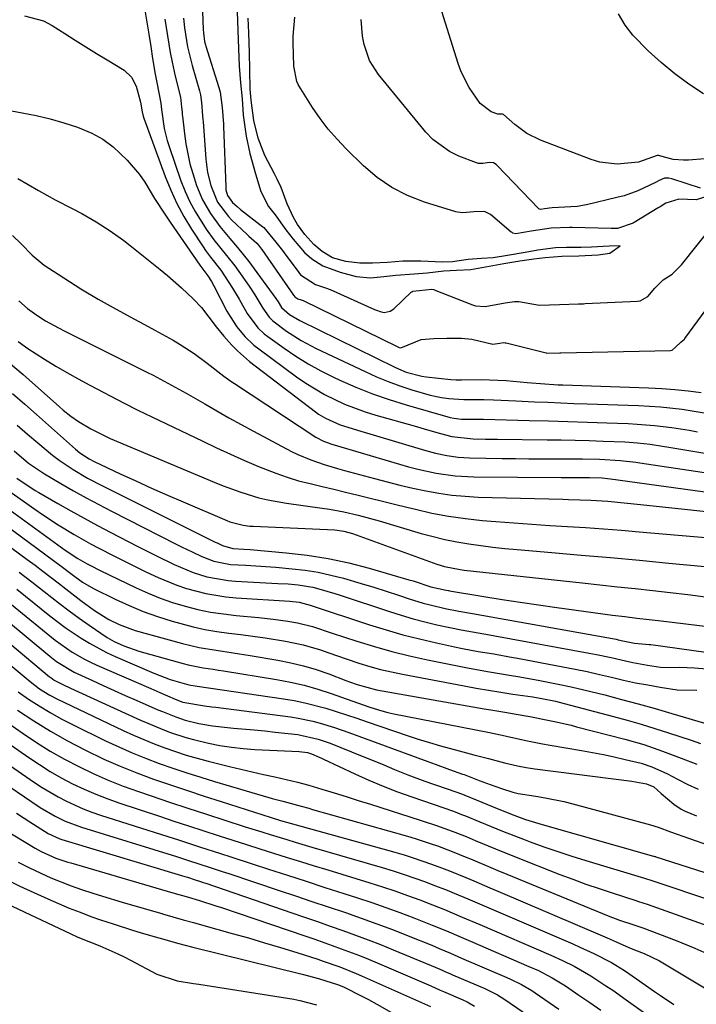
# Model space of a CAD drawing. Units: inches. Extents: x 1846623 to 1851978, y 431719 to 437072.
# Drawn here: x 1848302 to 1848454, y 433785 to 434006 of the extents above; entities that cross this region are included whole.
import ezdxf

# ---------------------------------------------------------------- set-up
doc = ezdxf.new("R2010")
doc.units = ezdxf.units.IN
doc.header["$MEASUREMENT"] = 0
doc.layers.add('7', color=7, linetype='Continuous')
doc.layers.add('8', color=7, linetype='Continuous')

msp = doc.modelspace()

# ---------------------------------------------------------------- linework, layer by layer
at = {"layer": '7', "color": 18}
for points in [[(1848342.51, 434024.57, 1728), (1848343.29, 434004.22, 1728), (1848343.33, 434003.5, 1728), (1848343.59, 434001.53, 1728), (1848343.8, 434000.75, 1728), (1848343.88, 434000.49, 1728), (1848346.83, 433991.18, 1728), (1848347.12, 433990.1, 1728), (1848347.58, 433986.64, 1728), (1848347.85, 433982.93, 1728), (1848347.88, 433982.39, 1728), (1848348.34, 433968.95, 1728), (1848348.41, 433968.16, 1728), (1848348.73, 433966.9, 1728), (1848349.84, 433965.34, 1728), (1848350.91, 433964.4, 1728), (1848351.68, 433963.78, 1728), (1848356.69, 433959.88, 1728), (1848356.94, 433959.67, 1728), (1848359.62, 433956.38, 1728), (1848360.79, 433954.94, 1728), (1848361.34, 433954.22, 1728), (1848361.52, 433953.98, 1728), (1848364.77, 433949.57, 1728), (1848365.17, 433949.07, 1728), (1848368.51, 433946.87, 1728), (1848370.81, 433946.17, 1728), (1848371.85, 433945.76, 1728), (1848381.83, 433941.26, 1728), (1848382.24, 433941.09, 1728), (1848383.06, 433940.81, 1728), (1848384, 433940.59, 1728), (1848385.31, 433940.86, 1728), (1848386.15, 433941.45, 1728), (1848390.16, 433945.2, 1728), (1848390.25, 433945.27, 1728), (1848390.46, 433945.39, 1728), (1848394.73, 433945.82, 1728), (1848395.13, 433945.74, 1728), (1848395.26, 433945.69, 1728), (1848403.83, 433942.3, 1728), (1848404.55, 433942.06, 1728), (1848406.71, 433941.95, 1728), (1848411.17, 433942.77, 1728), (1848413.26, 433943.07, 1728), (1848414.23, 433943.05, 1728), (1848418.92, 433942.25, 1728), (1848423.39, 433942.4, 1728), (1848427.69, 433942.52, 1728), (1848428.84, 433942.57, 1728), (1848429.22, 433942.59, 1728), (1848440.92, 433943.13, 1728), (1848441.55, 433943.21, 1728), (1848443.24, 433944.15, 1728), (1848444.83, 433946.08, 1728), (1848446.7, 433947.96, 1728), (1848448.73, 433949.22, 1728), (1848450.83, 433951.27, 1728), (1848457.92, 433960.16, 1728)], [(1848459.75, 433975.42, 1732), (1848452.4, 433974.83, 1732), (1848451.26, 433974.8, 1732), (1848449, 433975.01, 1732), (1848445.66, 433975.85, 1732), (1848445.53, 433975.86, 1732), (1848445.4, 433975.86, 1732), (1848441.15, 433974.39, 1732), (1848436.38, 433973.93, 1732), (1848432.47, 433974.4, 1732), (1848430.56, 433974.98, 1732), (1848419.12, 433979.36, 1732), (1848416.08, 433980.85, 1732), (1848413.35, 433982.86, 1732), (1848410.84, 433985.08, 1732), (1848410.56, 433985.21, 1732), (1848409.9, 433985.16, 1732), (1848409.57, 433985.15, 1732), (1848408.01, 433985.72, 1732), (1848405.59, 433987.57, 1732), (1848403.07, 433991.16, 1732), (1848401.3, 433994.68, 1732), (1848400.62, 433996.54, 1732), (1848396.16, 434010.95, 1732)], [(1848330.16, 434008.58, 1734), (1848330.59, 434005.86, 1734), (1848331.03, 434003.14, 1734), (1848331.47, 434000.42, 1734), (1848331.91, 433997.7, 1734), (1848332.49, 433994.2, 1734), (1848332.84, 433992.26, 1734), (1848333.79, 433987.68, 1734), (1848333.92, 433986.21, 1734), (1848334.53, 433981.99, 1734), (1848335.19, 433979.24, 1734), (1848335.61, 433977.89, 1734), (1848338.28, 433970.18, 1734), (1848339.21, 433967.81, 1734), (1848340.25, 433965.5, 1734), (1848341.47, 433963.27, 1734), (1848343.98, 433959.34, 1734), (1848345.71, 433956.9, 1734), (1848348.54, 433953.41, 1734), (1848350.38, 433951.05, 1734), (1848351.26, 433949.84, 1734), (1848353.6, 433946.52, 1734), (1848354.91, 433944.56, 1734), (1848356.69, 433941.57, 1734), (1848358.09, 433939.56, 1734), (1848358.92, 433938.68, 1734), (1848362.04, 433936.4, 1734), (1848365.3, 433934.33, 1734), (1848368.72, 433932.53, 1734), (1848379.68, 433927.32, 1734), (1848382.25, 433926.16, 1734), (1848384.86, 433925.08, 1734), (1848387.51, 433924.11, 1734), (1848390.19, 433923.22, 1734), (1848394.35, 433921.97, 1734), (1848396.89, 433921.45, 1734), (1848398.51, 433921.24, 1734), (1848401.88, 433921.06, 1734), (1848406.38, 433921.05, 1734), (1848408.59, 433920.97, 1734), (1848410.26, 433920.89, 1734), (1848413.6, 433920.74, 1734), (1848417.82, 433920.54, 1734), (1848420.77, 433920.41, 1734), (1848423.72, 433920.28, 1734), (1848426.66, 433920.16, 1734), (1848429.61, 433920.06, 1734), (1848441.14, 433919.65, 1734), (1848446.09, 433919.36, 1734), (1848451.02, 433918.83, 1734), (1848455.92, 433918.07, 1734)], [(1848303.12, 434007.32, 1736), (1848307.38, 434006.19, 1736), (1848309.33, 434005.14, 1736), (1848312.16, 434003.32, 1736), (1848314.52, 434001.81, 1736), (1848316.89, 434000.32, 1736), (1848319.27, 433998.85, 1736), (1848321.65, 433997.38, 1736), (1848325.48, 433995.05, 1736), (1848327.19, 433993.51, 1736), (1848328.23, 433991.46, 1736), (1848329.19, 433987.86, 1736), (1848329.52, 433985.69, 1736), (1848329.77, 433984.75, 1736), (1848329.92, 433984.29, 1736), (1848334.72, 433971.19, 1736), (1848335.97, 433968.11, 1736), (1848337.35, 433965.1, 1736), (1848338.94, 433962.18, 1736), (1848340.67, 433959.34, 1736), (1848343.29, 433955.32, 1736), (1848343.82, 433954.55, 1736), (1848344.94, 433953.04, 1736), (1848347.24, 433950.08, 1736), (1848349.9, 433946.08, 1736), (1848351.34, 433943.59, 1736), (1848353.15, 433940.36, 1736), (1848355.57, 433937.15, 1736), (1848357.03, 433935.78, 1736), (1848357.83, 433935.17, 1736), (1848361.46, 433932.56, 1736), (1848364.14, 433930.75, 1736), (1848366.88, 433929.04, 1736), (1848369.71, 433927.49, 1736), (1848372.61, 433926.05, 1736), (1848373.98, 433925.41, 1736), (1848377.64, 433923.81, 1736), (1848381.34, 433922.33, 1736), (1848385.11, 433921.03, 1736), (1848388.92, 433919.84, 1736), (1848398.79, 433917.02, 1736), (1848399.63, 433916.82, 1736), (1848401.35, 433916.63, 1736), (1848404.58, 433916.61, 1736), (1848405.74, 433916.59, 1736), (1848406.32, 433916.58, 1736), (1848416.56, 433916.33, 1736), (1848420.94, 433916.22, 1736), (1848425.31, 433916.09, 1736), (1848429.69, 433915.95, 1736), (1848434.07, 433915.79, 1736), (1848438.89, 433915.61, 1736), (1848440.85, 433915.51, 1736), (1848444.77, 433915.2, 1736), (1848448.66, 433914.74, 1736), (1848452.54, 433914.14, 1736), (1848454.48, 433913.79, 1736)], [(1848334.66, 434006.55, 1732), (1848335.22, 434002.78, 1732), (1848335.87, 433999.02, 1732), (1848336.29, 433996.87, 1732), (1848336.99, 433993.7, 1732), (1848338.16, 433988.98, 1732), (1848338.43, 433986.77, 1732), (1848338.53, 433985.59, 1732), (1848338.59, 433985, 1732), (1848338.62, 433984.7, 1732), (1848339.04, 433980.74, 1732), (1848339.35, 433978.48, 1732), (1848340.3, 433974.03, 1732), (1848340.93, 433971.83, 1732), (1848341.8, 433969.17, 1732), (1848343.13, 433965.89, 1732), (1848344.92, 433962.83, 1732), (1848347.02, 433959.95, 1732), (1848349.29, 433957.19, 1732), (1848350.96, 433955.23, 1732), (1848353.52, 433952.03, 1732), (1848354.75, 433950.39, 1732), (1848359.62, 433943.7, 1732), (1848360.11, 433943, 1732), (1848360.89, 433941.75, 1732), (1848362.66, 433940.13, 1732), (1848364.99, 433938.79, 1732), (1848386.36, 433928.31, 1732), (1848387.2, 433927.92, 1732), (1848388.91, 433927.21, 1732), (1848392.48, 433926.24, 1732), (1848393.39, 433926.11, 1732), (1848398.95, 433925.54, 1732), (1848400.16, 433925.45, 1732), (1848401.38, 433925.44, 1732), (1848405.79, 433925.51, 1732), (1848409.54, 433925.4, 1732), (1848411.41, 433925.27, 1732), (1848416.16, 433924.86, 1732), (1848420.14, 433924.53, 1732), (1848422.13, 433924.4, 1732), (1848423.13, 433924.35, 1732), (1848424.13, 433924.31, 1732), (1848443.46, 433923.68, 1732), (1848446.42, 433923.53, 1732), (1848449.37, 433923.31, 1732), (1848452.31, 433922.99, 1732), (1848455.24, 433922.61, 1732)], [(1848350.93, 434008.26, 1726), (1848351.08, 434003.98, 1726), (1848351.22, 433999.96, 1726), (1848351.35, 433995.97, 1726), (1848351.65, 433992.22, 1726), (1848352.01, 433988.63, 1726), (1848352.28, 433984.95, 1726), (1848352.94, 433980.26, 1726), (1848353.77, 433976.34, 1726), (1848355.05, 433971.75, 1726), (1848356.21, 433967.76, 1726), (1848357.95, 433964.39, 1726), (1848359.47, 433962.52, 1726), (1848361.86, 433959.17, 1726), (1848363.52, 433957.07, 1726), (1848366.04, 433954.06, 1726), (1848367.73, 433952.66, 1726), (1848370.16, 433951.06, 1726), (1848374.05, 433949.62, 1726), (1848377.66, 433948.72, 1726), (1848380.88, 433948.38, 1726), (1848383.9, 433948.67, 1726), (1848386.59, 433948.97, 1726), (1848390.74, 433949.28, 1726), (1848393.63, 433949.54, 1726), (1848397.41, 433949.96, 1726), (1848400.25, 433950.07, 1726), (1848403.46, 433950.24, 1726), (1848406.8, 433950.85, 1726), (1848410.9, 433951.59, 1726), (1848414.52, 433952.22, 1726), (1848417.62, 433952.63, 1726), (1848420.19, 433952.93, 1726), (1848423.92, 433953.28, 1726), (1848427.73, 433953.33, 1726), (1848432.14, 433953.53, 1726), (1848434.75, 433953.96, 1726), (1848437.05, 433955.55, 1726), (1848434.6, 433955.48, 1726), (1848430.59, 433955.29, 1726), (1848428.25, 433955.22, 1726), (1848425, 433955.23, 1726), (1848422.51, 433955.13, 1726), (1848418.57, 433954.58, 1726), (1848415.66, 433954.1, 1726), (1848411.73, 433953.41, 1726), (1848408.47, 433952.85, 1726), (1848405.88, 433952.73, 1726), (1848402.89, 433952.52, 1726), (1848399.38, 433952.01, 1726), (1848397.08, 433951.87, 1726), (1848392.19, 433952.1, 1726), (1848388.16, 433952.12, 1726), (1848384.75, 433951.84, 1726), (1848381.34, 433951.67, 1726), (1848378.48, 433951.69, 1726), (1848375.39, 433952.03, 1726), (1848372.37, 433952.89, 1726), (1848370, 433954.3, 1726), (1848368.14, 433955.88, 1726), (1848366.16, 433958.16, 1726), (1848364.51, 433960.41, 1726), (1848363.58, 433961.98, 1726), (1848362.19, 433964.99, 1726), (1848360.79, 433968.66, 1726), (1848359.92, 433970.6, 1726), (1848359.31, 433971.79, 1726), (1848357.13, 433975.85, 1726), (1848355.65, 433979.76, 1726), (1848354.69, 433983.79, 1726), (1848354.06, 433988.29, 1726), (1848353.88, 433990.82, 1726), (1848353.8, 433995.18, 1726), (1848353.68, 433999.03, 1726), (1848353.53, 434003.43, 1726), (1848353.41, 434006.77, 1726)], [(1848456.58, 433966.69, 1728), (1848454.14, 433965.91, 1728), (1848450.26, 433966.04, 1728), (1848447.35, 433965.15, 1728), (1848446.04, 433964.36, 1728), (1848445.6, 433964.09, 1728), (1848440.23, 433960.82, 1728), (1848439.95, 433960.65, 1728), (1848436.44, 433959.48, 1728), (1848435.58, 433959.44, 1728), (1848435.17, 433959.44, 1728), (1848435.03, 433959.45, 1728), (1848426.27, 433959.69, 1728), (1848425.69, 433959.7, 1728), (1848421.56, 433959.58, 1728), (1848417.06, 433958.85, 1728), (1848413.6, 433958.31, 1728), (1848412.93, 433958.45, 1728), (1848412.74, 433958.55, 1728), (1848412.55, 433958.68, 1728), (1848407.88, 433962.59, 1728), (1848406.53, 433963.29, 1728), (1848404.18, 433963.23, 1728), (1848401.66, 433962.99, 1728), (1848400.46, 433963.12, 1728), (1848400.07, 433963.22, 1728), (1848393.02, 433965.41, 1728), (1848389.26, 433966.88, 1728), (1848385.7, 433968.68, 1728), (1848382.42, 433970.96, 1728), (1848379.34, 433973.57, 1728), (1848375.47, 433977.35, 1728), (1848373.38, 433979.53, 1728), (1848371.4, 433981.81, 1728), (1848369.59, 433984.21, 1728), (1848367.88, 433986.7, 1728), (1848364.84, 433991.49, 1728), (1848364.65, 433991.83, 1728), (1848364.35, 433992.54, 1728), (1848363.68, 433995.95, 1728), (1848363.61, 433998.57, 1728), (1848363.52, 434001.21, 1728), (1848363.48, 434002.7, 1728), (1848363.9, 434006.96, 1728)], [(1848455.8, 433989.74, 1734), (1848452.52, 433991.93, 1734), (1848449.34, 433994.26, 1734), (1848446.31, 433996.77, 1734), (1848443.37, 433999.41, 1734), (1848439.94, 434002.94, 1734), (1848438.15, 434005.22, 1734), (1848436.65, 434007.7, 1734)], [(1848297.79, 433986.35, 1738), (1848302.56, 433985.51, 1738), (1848305.72, 433984.88, 1738), (1848308.85, 433984.13, 1738), (1848311.95, 433983.24, 1738), (1848315.02, 433982.24, 1738), (1848318.27, 433980.88, 1738), (1848320.74, 433979.52, 1738), (1848323, 433977.83, 1738), (1848326.17, 433974.81, 1738), (1848328.92, 433971.59, 1738), (1848330.13, 433969.86, 1738), (1848332.36, 433966.25, 1738), (1848334.65, 433962.67, 1738), (1848335.83, 433960.91, 1738), (1848342.55, 433951.22, 1738), (1848344.33, 433948.82, 1738), (1848345.12, 433947.57, 1738), (1848345.66, 433946.6, 1738), (1848348.62, 433940.9, 1738), (1848349.31, 433939.68, 1738), (1848350.85, 433937.35, 1738), (1848352.64, 433935.19, 1738), (1848354.67, 433933.27, 1738), (1848355.77, 433932.4, 1738), (1848364.3, 433926.09, 1738), (1848366.34, 433924.67, 1738), (1848370.59, 433922.13, 1738), (1848375.07, 433920, 1738), (1848379.71, 433918.26, 1738), (1848382.08, 433917.53, 1738), (1848390.73, 433915.08, 1738), (1848393.69, 433914.24, 1738), (1848396.65, 433913.41, 1738), (1848399.2, 433912.7, 1738), (1848404.03, 433912.18, 1738), (1848406.76, 433912.12, 1738), (1848409.5, 433912.08, 1738), (1848420.62, 433911.99, 1738), (1848423.78, 433911.95, 1738), (1848426.93, 433911.89, 1738), (1848430.08, 433911.8, 1738), (1848433.23, 433911.69, 1738), (1848438.11, 433911.49, 1738), (1848440.95, 433911.27, 1738), (1848443.79, 433910.96, 1738), (1848446.61, 433910.57, 1738), (1848448.02, 433910.34, 1738), (1848465.65, 433907.39, 1738)], [(1848300.41, 433957.9, 1742), (1848302.32, 433956.03, 1742), (1848304.8, 433953.47, 1742), (1848307.5, 433951.22, 1742), (1848310.63, 433949.19, 1742), (1848313.19, 433947.55, 1742), (1848315.75, 433945.9, 1742), (1848319.66, 433943.55, 1742), (1848323.02, 433941.73, 1742), (1848325.37, 433940.46, 1742), (1848327.72, 433939.19, 1742), (1848330.07, 433937.91, 1742), (1848332.41, 433936.62, 1742), (1848336.51, 433934.37, 1742), (1848338.12, 433933.43, 1742), (1848341.23, 433931.39, 1742), (1848344.18, 433929.17, 1742), (1848347.96, 433926.28, 1742), (1848349.51, 433925.18, 1742), (1848350.3, 433924.64, 1742), (1848368.62, 433912.56, 1742), (1848370.34, 433911.65, 1742), (1848372.18, 433911, 1742), (1848387.4, 433906.51, 1742), (1848389.46, 433905.93, 1742), (1848391.53, 433905.4, 1742), (1848395.7, 433904.49, 1742), (1848399.92, 433903.88, 1742), (1848404.18, 433903.65, 1742), (1848423.78, 433903.49, 1742), (1848424.84, 433903.48, 1742), (1848426.98, 433903.49, 1742), (1848430.17, 433903.51, 1742), (1848432.97, 433903.41, 1742), (1848434.24, 433903.28, 1742), (1848434.88, 433903.2, 1742), (1848470.29, 433898.29, 1742)], [(1848301.84, 433943.25, 1744), (1848303.74, 433941.5, 1744), (1848305.84, 433939.99, 1744), (1848307.85, 433938.74, 1744), (1848310.73, 433937.12, 1744), (1848312.2, 433936.36, 1744), (1848330.78, 433927.13, 1744), (1848332.03, 433926.49, 1744), (1848334.52, 433925.19, 1744), (1848336.98, 433923.83, 1744), (1848339.43, 433922.44, 1744), (1848343.63, 433920.02, 1744), (1848346.35, 433918.46, 1744), (1848349.08, 433916.93, 1744), (1848351.83, 433915.42, 1744), (1848354.58, 433913.93, 1744), (1848363.13, 433909.37, 1744), (1848364.55, 433908.66, 1744), (1848367.46, 433907.43, 1744), (1848370.46, 433906.42, 1744), (1848373.5, 433905.52, 1744), (1848375.03, 433905.1, 1744), (1848381.77, 433903.27, 1744), (1848384.65, 433902.52, 1744), (1848387.54, 433901.8, 1744), (1848390.44, 433901.13, 1744), (1848393.35, 433900.49, 1744), (1848396.28, 433899.96, 1744), (1848399.22, 433899.53, 1744), (1848402.18, 433899.27, 1744), (1848405.15, 433899.11, 1744), (1848424.14, 433898.59, 1744), (1848425.41, 433898.56, 1744), (1848427.95, 433898.49, 1744), (1848430.49, 433898.41, 1744), (1848433.02, 433898.26, 1744), (1848434.29, 433898.15, 1744), (1848441.63, 433897.42, 1744), (1848446.57, 433896.92, 1744), (1848451.5, 433896.39, 1744), (1848456.43, 433895.82, 1744)], [(1848301.7, 433934.06, 1746), (1848303.81, 433932.52, 1746), (1848307.63, 433930.08, 1746), (1848310.12, 433928.55, 1746), (1848312.64, 433927.07, 1746), (1848315.19, 433925.64, 1746), (1848317.76, 433924.26, 1746), (1848325.52, 433920.23, 1746), (1848328.61, 433918.67, 1746), (1848331.71, 433917.16, 1746), (1848343.18, 433911.63, 1746), (1848346.29, 433910.16, 1746), (1848349.42, 433908.72, 1746), (1848352.57, 433907.34, 1746), (1848355.73, 433905.98, 1746), (1848359.61, 433904.44, 1746), (1848362.16, 433903.55, 1746), (1848364.75, 433902.78, 1746), (1848367.37, 433902.11, 1746), (1848370.01, 433901.49, 1746), (1848372.64, 433900.86, 1746), (1848375.28, 433900.23, 1746), (1848378.12, 433899.53, 1746), (1848380.85, 433898.85, 1746), (1848383.59, 433898.18, 1746), (1848386.32, 433897.5, 1746), (1848389.06, 433896.82, 1746), (1848391, 433896.34, 1746), (1848394.72, 433895.51, 1746), (1848398.47, 433894.8, 1746), (1848402.24, 433894.27, 1746), (1848406.03, 433893.86, 1746), (1848409.13, 433893.59, 1746), (1848413.15, 433893.27, 1746), (1848417.18, 433892.97, 1746), (1848421.21, 433892.71, 1746), (1848425.23, 433892.46, 1746), (1848429.26, 433892.22, 1746), (1848433.29, 433891.95, 1746), (1848437.32, 433891.64, 1746), (1848441.34, 433891.31, 1746), (1848468.53, 433888.94, 1746)], [(1848299.53, 433929.45, 1748), (1848302.79, 433926.64, 1748), (1848310.99, 433919.36, 1748), (1848311.8, 433918.66, 1748), (1848313.49, 433917.32, 1748), (1848315.25, 433916.07, 1748), (1848318.04, 433914.43, 1748), (1848322.38, 433912.29, 1748), (1848345.77, 433902.43, 1748), (1848347.74, 433901.63, 1748), (1848351.73, 433900.18, 1748), (1848355.79, 433898.95, 1748), (1848357.85, 433898.45, 1748), (1848362.02, 433897.7, 1748), (1848370.03, 433896.59, 1748), (1848371.66, 433896.34, 1748), (1848374.89, 433895.75, 1748), (1848378.1, 433895.03, 1748), (1848382.86, 433893.75, 1748), (1848392.33, 433890.94, 1748), (1848394.97, 433890.21, 1748), (1848397.63, 433889.56, 1748), (1848400.31, 433889.02, 1748), (1848403, 433888.56, 1748), (1848405.71, 433888.18, 1748), (1848408.43, 433887.84, 1748), (1848411.15, 433887.54, 1748), (1848413.88, 433887.29, 1748), (1848421.72, 433886.63, 1748), (1848428.29, 433886.06, 1748), (1848434.86, 433885.48, 1748), (1848441.43, 433884.88, 1748), (1848447.99, 433884.26, 1748), (1848456.13, 433883.49, 1748)], [(1848301.42, 433915.29, 1752), (1848303.76, 433913.27, 1752), (1848306.11, 433911.27, 1752), (1848309.41, 433908.54, 1752), (1848310.91, 433907.39, 1752), (1848314.04, 433905.28, 1752), (1848317.3, 433903.35, 1752), (1848320.65, 433901.59, 1752), (1848346.01, 433888.98, 1752), (1848346.41, 433888.79, 1752), (1848347.61, 433888.22, 1752), (1848349.91, 433887.54, 1752), (1848352.42, 433887.4, 1752), (1848353.82, 433887.29, 1752), (1848361.93, 433886.59, 1752), (1848366.66, 433886.04, 1752), (1848371.36, 433885.31, 1752), (1848376, 433884.3, 1752), (1848380.61, 433883.11, 1752), (1848389.55, 433880.52, 1752), (1848390.47, 433880.25, 1752), (1848394.5, 433878.93, 1752), (1848397.93, 433878.14, 1752), (1848398.43, 433878.06, 1752), (1848398.68, 433878.02, 1752), (1848406.38, 433876.74, 1752), (1848410.48, 433876.08, 1752), (1848414.58, 433875.44, 1752), (1848418.69, 433874.84, 1752), (1848422.81, 433874.27, 1752), (1848435.33, 433872.57, 1752), (1848438.07, 433872.22, 1752), (1848440.82, 433871.9, 1752), (1848443.56, 433871.59, 1752), (1848444.93, 433871.43, 1752), (1848446.3, 433871.26, 1752), (1848465.36, 433868.95, 1752)], [(1848300.77, 433909.51, 1754), (1848304.02, 433906.7, 1754), (1848307.57, 433904.29, 1754), (1848311.3, 433902.11, 1754), (1848314.1, 433900.5, 1754), (1848316.93, 433898.92, 1754), (1848319.78, 433897.4, 1754), (1848322.65, 433895.9, 1754), (1848337.2, 433888.51, 1754), (1848338.44, 433887.89, 1754), (1848340.93, 433886.68, 1754), (1848342.94, 433885.73, 1754), (1848345.64, 433884.71, 1754), (1848349.41, 433883.95, 1754), (1848352.9, 433883.75, 1754), (1848355.13, 433883.62, 1754), (1848359.58, 433883.31, 1754), (1848363.26, 433883, 1754), (1848366.19, 433882.65, 1754), (1848369.11, 433882.19, 1754), (1848371.99, 433881.57, 1754), (1848374.86, 433880.84, 1754), (1848378.82, 433879.69, 1754), (1848381.62, 433878.84, 1754), (1848384.41, 433877.96, 1754), (1848387.18, 433877.04, 1754), (1848389.57, 433876.23, 1754), (1848392.75, 433875.26, 1754), (1848394.36, 433874.84, 1754), (1848397.71, 433874.07, 1754), (1848400.75, 433873.48, 1754), (1848403.81, 433872.95, 1754), (1848436.12, 433867.12, 1754), (1848436.64, 433867.02, 1754), (1848437.68, 433866.81, 1754), (1848440.29, 433866.28, 1754), (1848443.54, 433865.98, 1754), (1848443.94, 433865.93, 1754), (1848456.34, 433864.26, 1754)], [(1848301.39, 433903.32, 1756), (1848305.52, 433900.6, 1756), (1848306.32, 433900.13, 1756), (1848310.6, 433897.65, 1756), (1848313.55, 433895.97, 1756), (1848316.53, 433894.32, 1756), (1848319.52, 433892.71, 1756), (1848322.53, 433891.12, 1756), (1848328.46, 433888.06, 1756), (1848332.6, 433885.97, 1756), (1848336.77, 433883.96, 1756), (1848341.02, 433882.13, 1756), (1848344.12, 433881.19, 1756), (1848348.91, 433880.35, 1756), (1848350.53, 433880.22, 1756), (1848360.09, 433879.7, 1756), (1848362.36, 433879.56, 1756), (1848364.62, 433879.37, 1756), (1848367.96, 433878.83, 1756), (1848369.28, 433878.49, 1756), (1848372.87, 433877.41, 1756), (1848374.06, 433877.03, 1756), (1848385.17, 433873.35, 1756), (1848387.81, 433872.51, 1756), (1848390.47, 433871.74, 1756), (1848393.16, 433871.04, 1756), (1848395.86, 433870.4, 1756), (1848398.76, 433869.76, 1756), (1848401.28, 433869.24, 1756), (1848403.82, 433868.79, 1756), (1848407.64, 433868.14, 1756), (1848408.9, 433867.91, 1756), (1848430.1, 433864.01, 1756), (1848431.74, 433863.69, 1756), (1848435, 433863, 1756), (1848438.26, 433862.26, 1756), (1848439.89, 433861.92, 1756), (1848443.17, 433861.33, 1756), (1848446.12, 433860.89, 1756), (1848448.3, 433860.77, 1756), (1848450.49, 433860.84, 1756), (1848453.77, 433860.74, 1756), (1848458.43, 433860.36, 1756)], [(1848299.55, 433900.52, 1758), (1848305.44, 433896.39, 1758), (1848307.17, 433895.19, 1758), (1848310.7, 433892.88, 1758), (1848314.3, 433890.69, 1758), (1848317.97, 433888.61, 1758), (1848319.83, 433887.61, 1758), (1848323.19, 433885.87, 1758), (1848325.58, 433884.66, 1758), (1848327.97, 433883.48, 1758), (1848330.38, 433882.32, 1758), (1848333.13, 433881.02, 1758), (1848337.33, 433879.26, 1758), (1848339.49, 433878.54, 1758), (1848343.9, 433877.4, 1758), (1848348.39, 433876.68, 1758), (1848350.66, 433876.46, 1758), (1848362.73, 433875.67, 1758), (1848364.89, 433875.44, 1758), (1848367.34, 433874.76, 1758), (1848380.7, 433870.39, 1758), (1848384.42, 433869.23, 1758), (1848388.16, 433868.16, 1758), (1848391.93, 433867.2, 1758), (1848395.72, 433866.32, 1758), (1848399.81, 433865.43, 1758), (1848401.57, 433865.07, 1758), (1848405.11, 433864.4, 1758), (1848408.66, 433863.82, 1758), (1848412.2, 433863.2, 1758), (1848413.97, 433862.88, 1758), (1848424.17, 433860.96, 1758), (1848426.91, 433860.42, 1758), (1848429.65, 433859.85, 1758), (1848432.37, 433859.24, 1758), (1848435.09, 433858.59, 1758), (1848437.81, 433857.96, 1758), (1848440.54, 433857.37, 1758), (1848443.28, 433856.85, 1758), (1848446.03, 433856.37, 1758), (1848449.9, 433855.75, 1758), (1848454.29, 433855.71, 1758)], [(1848295.16, 433895.44, 1762), (1848311.34, 433883.55, 1762), (1848313.79, 433881.71, 1762), (1848316.17, 433879.97, 1762), (1848318.6, 433878.54, 1762), (1848323.51, 433876.13, 1762), (1848326.63, 433874.7, 1762), (1848329.79, 433873.38, 1762), (1848333.02, 433872.24, 1762), (1848336.3, 433871.21, 1762), (1848341, 433869.94, 1762), (1848343.66, 433869.35, 1762), (1848346.35, 433868.89, 1762), (1848349.05, 433868.51, 1762), (1848351.77, 433868.19, 1762), (1848354.48, 433867.84, 1762), (1848357.19, 433867.45, 1762), (1848361.78, 433866.73, 1762), (1848365.76, 433865.91, 1762), (1848369.64, 433864.73, 1762), (1848371.56, 433864.06, 1762), (1848375.42, 433862.74, 1762), (1848378.3, 433861.78, 1762), (1848380.72, 433861.03, 1762), (1848383.16, 433860.35, 1762), (1848385.62, 433859.77, 1762), (1848388.1, 433859.25, 1762), (1848401.97, 433856.64, 1762), (1848404.7, 433856.14, 1762), (1848407.45, 433855.67, 1762), (1848410.19, 433855.23, 1762), (1848412.94, 433854.81, 1762), (1848417.43, 433854.16, 1762), (1848419.46, 433853.82, 1762), (1848422.49, 433853.2, 1762), (1848424.48, 433852.71, 1762), (1848435.54, 433849.77, 1762), (1848438.66, 433848.91, 1762), (1848441.76, 433848.01, 1762), (1848444.85, 433847.06, 1762), (1848447.93, 433846.08, 1762), (1848453.01, 433844.41, 1762), (1848455.12, 433843.69, 1762)], [(1848292.98, 433892.92, 1764), (1848303.72, 433885.04, 1764), (1848305.47, 433883.75, 1764), (1848307.21, 433882.44, 1764), (1848310.65, 433879.79, 1764), (1848312.4, 433878.43, 1764), (1848315.79, 433875.88, 1764), (1848318.85, 433873.63, 1764), (1848322.09, 433871.57, 1764), (1848324.38, 433870.42, 1764), (1848328, 433869.13, 1764), (1848338.61, 433866.2, 1764), (1848340.48, 433865.72, 1764), (1848342.36, 433865.3, 1764), (1848346.17, 433864.65, 1764), (1848349.99, 433864.1, 1764), (1848353.81, 433863.49, 1764), (1848360.07, 433862.44, 1764), (1848362.98, 433861.86, 1764), (1848365.86, 433861.17, 1764), (1848368.7, 433860.32, 1764), (1848371.5, 433859.35, 1764), (1848375.37, 433857.87, 1764), (1848376.22, 433857.56, 1764), (1848377.91, 433856.95, 1764), (1848382.25, 433855.76, 1764), (1848406.46, 433851.51, 1764), (1848408, 433851.24, 1764), (1848411.08, 433850.71, 1764), (1848413.66, 433850.27, 1764), (1848416.72, 433849.74, 1764), (1848420.8, 433848.96, 1764), (1848422.29, 433848.64, 1764), (1848426.02, 433847.78, 1764), (1848427.26, 433847.46, 1764), (1848438.08, 433844.67, 1764), (1848442.38, 433843.44, 1764), (1848446.61, 433841.98, 1764), (1848450.8, 433840.39, 1764), (1848454.26, 433839.03, 1764)], [(1848301.91, 433882.24, 1766), (1848304.73, 433880.06, 1766), (1848307.54, 433877.87, 1766), (1848310.98, 433875.17, 1766), (1848313.17, 433873.5, 1766), (1848315.4, 433871.88, 1766), (1848317.63, 433870.28, 1766), (1848321.66, 433867.49, 1766), (1848323.23, 433866.63, 1766), (1848325.4, 433865.65, 1766), (1848328.78, 433864.47, 1766), (1848338.79, 433861.7, 1766), (1848339.9, 433861.41, 1766), (1848343.28, 433860.74, 1766), (1848345.56, 433860.39, 1766), (1848346.7, 433860.21, 1766), (1848347.83, 433860.02, 1766), (1848359.8, 433858.08, 1766), (1848362.91, 433857.49, 1766), (1848366, 433856.78, 1766), (1848369.04, 433855.91, 1766), (1848372.06, 433854.93, 1766), (1848376.7, 433853.27, 1766), (1848380.72, 433851.86, 1766), (1848383.42, 433851.03, 1766), (1848384.79, 433850.69, 1766), (1848386.17, 433850.39, 1766), (1848407.31, 433846.27, 1766), (1848410.49, 433845.57, 1766), (1848411.76, 433845.28, 1766), (1848416.21, 433844.28, 1766), (1848419.62, 433843.6, 1766), (1848421.33, 433843.3, 1766), (1848428.35, 433842.1, 1766), (1848430.81, 433841.66, 1766), (1848433.27, 433841.19, 1766), (1848435.72, 433840.67, 1766), (1848438.17, 433840.13, 1766), (1848441.8, 433839.26, 1766), (1848444.21, 433838.45, 1766), (1848447.68, 433836.88, 1766), (1848449.93, 433835.67, 1766), (1848452.24, 433834.46, 1766), (1848454.6, 433833.43, 1766)], [(1848281.88, 433881.2, 1774), (1848308.74, 433858.71, 1774), (1848309, 433858.51, 1774), (1848309.8, 433857.95, 1774), (1848311.98, 433856.83, 1774), (1848314.44, 433855.69, 1774), (1848315.26, 433855.31, 1774), (1848329.2, 433848.96, 1774), (1848330.86, 433848.23, 1774), (1848334.21, 433846.85, 1774), (1848335.91, 433846.2, 1774), (1848339.35, 433845.05, 1774), (1848341.09, 433844.58, 1774), (1848344.47, 433843.78, 1774), (1848347.06, 433843.27, 1774), (1848349.66, 433842.85, 1774), (1848352.28, 433842.57, 1774), (1848354.91, 433842.38, 1774), (1848363.18, 433841.99, 1774), (1848364.86, 433841.89, 1774), (1848366.71, 433841.68, 1774), (1848367.62, 433841.38, 1774), (1848369.33, 433840.62, 1774), (1848369.85, 433840.38, 1774), (1848370.36, 433840.14, 1774), (1848377.37, 433836.85, 1774), (1848380.54, 433835.43, 1774), (1848383.73, 433834.09, 1774), (1848386.97, 433832.84, 1774), (1848390.23, 433831.68, 1774), (1848394.97, 433830.07, 1774), (1848399.55, 433828.47, 1774), (1848401.36, 433827.77, 1774), (1848402.26, 433827.41, 1774), (1848405.53, 433826.05, 1774), (1848408.06, 433825.01, 1774), (1848410.6, 433823.99, 1774), (1848413.16, 433822.99, 1774), (1848415.71, 433822.02, 1774), (1848416.79, 433821.62, 1774), (1848419.9, 433820.48, 1774), (1848423.03, 433819.39, 1774), (1848426.18, 433818.37, 1774), (1848429.34, 433817.38, 1774), (1848442.56, 433813.39, 1774), (1848442.95, 433813.28, 1774), (1848443.94, 433812.98, 1774), (1848444.14, 433812.91, 1774), (1848486.04, 433798.85, 1774)], [(1848288.32, 433880.25, 1772), (1848308.76, 433863.32, 1772), (1848310.26, 433862.16, 1772), (1848314.3, 433859.72, 1772), (1848318.36, 433857.85, 1772), (1848320.82, 433856.73, 1772), (1848323.29, 433855.62, 1772), (1848325.77, 433854.52, 1772), (1848328.24, 433853.43, 1772), (1848333.1, 433851.29, 1772), (1848334.1, 433850.86, 1772), (1848337.14, 433849.66, 1772), (1848339.2, 433848.97, 1772), (1848342.28, 433848.21, 1772), (1848345.4, 433847.63, 1772), (1848350.08, 433847.16, 1772), (1848354.77, 433846.76, 1772), (1848357.12, 433846.53, 1772), (1848359.46, 433846.27, 1772), (1848364.54, 433845.69, 1772), (1848369.14, 433844.68, 1772), (1848370.92, 433844.08, 1772), (1848371.81, 433843.74, 1772), (1848376.61, 433841.82, 1772), (1848379.05, 433840.85, 1772), (1848381.48, 433839.86, 1772), (1848383.91, 433838.87, 1772), (1848386.33, 433837.87, 1772), (1848389.3, 433836.66, 1772), (1848393.11, 433835.22, 1772), (1848395.04, 433834.55, 1772), (1848398.36, 433833.42, 1772), (1848401.58, 433832.27, 1772), (1848402.11, 433832.05, 1772), (1848409.76, 433828.91, 1772), (1848413.36, 433827.5, 1772), (1848415.8, 433826.64, 1772), (1848419.49, 433825.49, 1772), (1848444.57, 433818.39, 1772), (1848444.64, 433818.37, 1772), (1848444.84, 433818.31, 1772), (1848444.97, 433818.27, 1772), (1848445.04, 433818.25, 1772), (1848445.1, 433818.23, 1772), (1848461.68, 433812.87, 1772)], [(1848279.47, 433878.31, 1776), (1848304.34, 433857.64, 1776), (1848306.49, 433856, 1776), (1848308.76, 433854.55, 1776), (1848310.35, 433853.73, 1776), (1848325.3, 433846.65, 1776), (1848327.61, 433845.59, 1776), (1848329.94, 433844.58, 1776), (1848332.29, 433843.63, 1776), (1848334.67, 433842.72, 1776), (1848337.07, 433841.89, 1776), (1848339.48, 433841.1, 1776), (1848341.92, 433840.4, 1776), (1848344.37, 433839.74, 1776), (1848349.21, 433838.53, 1776), (1848351.75, 433837.91, 1776), (1848354.29, 433837.31, 1776), (1848356.85, 433836.74, 1776), (1848359.4, 433836.19, 1776), (1848361.95, 433835.62, 1776), (1848364.49, 433835, 1776), (1848367.01, 433834.31, 1776), (1848369.97, 433833.44, 1776), (1848372.7, 433832.6, 1776), (1848375.42, 433831.76, 1776), (1848378.15, 433830.9, 1776), (1848380.87, 433830.04, 1776), (1848392.11, 433826.48, 1776), (1848396.01, 433825.18, 1776), (1848399.87, 433823.78, 1776), (1848402.41, 433822.75, 1776), (1848404.46, 433821.89, 1776), (1848409.04, 433819.99, 1776), (1848413.65, 433818.15, 1776), (1848423.51, 433814.28, 1776), (1848426.43, 433813.17, 1776), (1848429.35, 433812.1, 1776), (1848432.3, 433811.08, 1776), (1848435.26, 433810.1, 1776), (1848440.55, 433808.41, 1776), (1848441.2, 433808.2, 1776), (1848443.16, 433807.58, 1776), (1848464.11, 433800.07, 1776)], [(1848301.35, 433878.41, 1768), (1848308.77, 433872.42, 1768), (1848312.23, 433869.78, 1768), (1848315.84, 433867.34, 1768), (1848317.7, 433866.22, 1768), (1848321.53, 433864.18, 1768), (1848323.5, 433863.27, 1768), (1848332.15, 433859.53, 1768), (1848335.86, 433858.11, 1768), (1848340.03, 433856.88, 1768), (1848341.91, 433856.58, 1768), (1848361.35, 433853.74, 1768), (1848363.76, 433853.34, 1768), (1848366.15, 433852.86, 1768), (1848370.87, 433851.61, 1768), (1848375.54, 433850.14, 1768), (1848377.86, 433849.38, 1768), (1848380.18, 433848.6, 1768), (1848389.19, 433845.5, 1768), (1848391.66, 433844.68, 1768), (1848394.14, 433843.9, 1768), (1848396.63, 433843.17, 1768), (1848400.88, 433842.02, 1768), (1848404.17, 433841.15, 1768), (1848407.45, 433840.29, 1768), (1848411.05, 433839.34, 1768), (1848413.96, 433838.66, 1768), (1848415.91, 433838.29, 1768), (1848416.9, 433838.13, 1768), (1848417.88, 433837.99, 1768), (1848439.7, 433835.19, 1768), (1848442.99, 433834.61, 1768), (1848444.63, 433833.98, 1768), (1848446.3, 433832.49, 1768), (1848449.1, 433830.02, 1768), (1848450.79, 433828.95, 1768), (1848451.7, 433828.51, 1768), (1848454.23, 433827.44, 1768)], [(1848280.26, 433857.1, 1784), (1848304.05, 433840.53, 1784), (1848306.44, 433838.94, 1784), (1848308.87, 433837.42, 1784), (1848311.37, 433836, 1784), (1848313.9, 433834.65, 1784), (1848316.5, 433833.42, 1784), (1848319.12, 433832.27, 1784)], [(1848290.64, 433854.36, 1782), (1848302.77, 433845.93, 1782), (1848305.8, 433843.92, 1782), (1848308.89, 433841.99, 1782), (1848312.06, 433840.2, 1782), (1848315.28, 433838.5, 1782), (1848318.57, 433836.93, 1782), (1848321.9, 433835.46, 1782), (1848325.29, 433834.12, 1782), (1848328.72, 433832.88, 1782), (1848331.55, 433831.92, 1782), (1848335.69, 433830.53, 1782), (1848339.84, 433829.15, 1782), (1848343.99, 433827.8, 1782), (1848348.15, 433826.45, 1782), (1848352.74, 433824.99, 1782), (1848356.48, 433823.8, 1782), (1848358.35, 433823.22, 1782), (1848362.1, 433822.08, 1782), (1848363.97, 433821.52, 1782), (1848367.73, 433820.41, 1782), (1848383.56, 433815.79, 1782), (1848386.02, 433815.05, 1782), (1848388.46, 433814.26, 1782), (1848390.89, 433813.43, 1782), (1848393.31, 433812.56, 1782), (1848394.95, 433811.94, 1782), (1848398.12, 433810.72, 1782), (1848399.69, 433810.07, 1782), (1848402.81, 433808.74, 1782), (1848405.93, 433807.4, 1782), (1848407.49, 433806.73, 1782), (1848426.4, 433798.62, 1782), (1848427.98, 433797.92, 1782), (1848431.11, 433796.47, 1782), (1848435.14, 433794.45, 1782), (1848438.04, 433792.67, 1782), (1848440.74, 433790.78, 1782), (1848444.8, 433787.96, 1782), (1848446.16, 433787.03, 1782), (1848449.14, 433785.03, 1782)], [(1848301.65, 433855.33, 1778), (1848304, 433853.69, 1778), (1848306.4, 433852.13, 1778), (1848308.84, 433850.64, 1778), (1848311.35, 433849.26, 1778), (1848313.89, 433847.95, 1778), (1848321.34, 433844.3, 1778), (1848324.31, 433842.92, 1778), (1848327.3, 433841.59, 1778), (1848330.33, 433840.37, 1778), (1848333.4, 433839.22, 1778), (1848336.49, 433838.14, 1778), (1848339.6, 433837.1, 1778), (1848342.72, 433836.11, 1778), (1848345.86, 433835.16, 1778), (1848358.04, 433831.59, 1778), (1848358.83, 433831.36, 1778), (1848361.2, 433830.71, 1778), (1848365.34, 433829.6, 1778), (1848367.04, 433829.13, 1778), (1848367.89, 433828.89, 1778), (1848389.22, 433822.83, 1778), (1848390.92, 433822.33, 1778), (1848394.29, 433821.25, 1778), (1848395.97, 433820.66, 1778), (1848399.28, 433819.42, 1778), (1848402.56, 433818.08, 1778), (1848403.39, 433817.73, 1778), (1848407.48, 433816.01, 1778), (1848409.53, 433815.16, 1778), (1848411.58, 433814.31, 1778), (1848434.39, 433804.93, 1778), (1848436.9, 433803.97, 1778), (1848439.91, 433802.98, 1778), (1848442.18, 433802.25, 1778), (1848449.67, 433799.4, 1778), (1848453.81, 433797.71, 1778), (1848457.89, 433795.89, 1778)], [(1848283.52, 433849.96, 1786), (1848305.34, 433834.96, 1786), (1848307.08, 433833.81, 1786), (1848310.67, 433831.7, 1786), (1848312.51, 433830.73, 1786), (1848316.31, 433829.02, 1786), (1848318.25, 433828.28, 1786), (1848320.22, 433827.6, 1786), (1848335.35, 433822.77, 1786), (1848337.72, 433822.02, 1786), (1848342.44, 433820.5, 1786), (1848347.17, 433818.97, 1786), (1848349.53, 433818.2, 1786), (1848354.26, 433816.66, 1786), (1848357.98, 433815.45, 1786), (1848362.21, 433814.08, 1786), (1848366.44, 433812.71, 1786), (1848370.66, 433811.35, 1786), (1848374.9, 433809.99, 1786), (1848378, 433809, 1786), (1848381.19, 433807.94, 1786), (1848384.38, 433806.85, 1786), (1848387.54, 433805.69, 1786), (1848390.68, 433804.49, 1786), (1848394.77, 433802.88, 1786), (1848398.03, 433801.55, 1786), (1848401.27, 433800.15, 1786), (1848403.42, 433799.22, 1786), (1848416.54, 433793.59, 1786), (1848418.67, 433792.63, 1786), (1848421.77, 433791.02, 1786), (1848424.74, 433789.18, 1786), (1848427.78, 433787.13, 1786), (1848430.26, 433785.44, 1786), (1848432.73, 433783.74, 1786)], [(1848299.57, 433834.07, 1788), (1848306.64, 433829.33, 1788), (1848309.96, 433827.36, 1788), (1848312.27, 433826.23, 1788), (1848315.88, 433824.88, 1788), (1848337.25, 433818.27, 1788), (1848340.21, 433817.34, 1788), (1848344.63, 433815.91, 1788), (1848347.57, 433814.94, 1788), (1848349.04, 433814.45, 1788), (1848360.33, 433810.67, 1788), (1848364.01, 433809.44, 1788), (1848367.69, 433808.21, 1788), (1848371.37, 433806.98, 1788), (1848375.04, 433805.75, 1788), (1848375.25, 433805.68, 1788), (1848378.81, 433804.45, 1788), (1848382.36, 433803.18, 1788), (1848385.88, 433801.85, 1788), (1848389.38, 433800.47, 1788), (1848394.68, 433798.33, 1788), (1848396.36, 433797.64, 1788), (1848398.88, 433796.55, 1788), (1848401.39, 433795.47, 1788), (1848411.58, 433791.09, 1788), (1848412.41, 433790.73, 1788), (1848414.83, 433789.53, 1788), (1848417.16, 433788.16, 1788), (1848417.91, 433787.66, 1788), (1848423.27, 433784, 1788)], [(1848319.12, 433832.27, 1784), (1848321.8, 433831.23, 1784), (1848324.51, 433830.27, 1784), (1848333.45, 433827.33, 1784), (1848336.7, 433826.26, 1784), (1848339.96, 433825.2, 1784), (1848343.21, 433824.14, 1784), (1848346.9, 433822.95, 1784), (1848349.95, 433821.97, 1784), (1848352.99, 433821, 1784), (1848356.04, 433820.03, 1784), (1848359.09, 433819.06, 1784), (1848362.14, 433818.1, 1784), (1848365.2, 433817.15, 1784), (1848368.25, 433816.2, 1784), (1848371.31, 433815.27, 1784), (1848380.77, 433812.38, 1784), (1848383.6, 433811.48, 1784), (1848386.41, 433810.54, 1784), (1848389.21, 433809.55, 1784), (1848392, 433808.52, 1784), (1848394.86, 433807.42, 1784), (1848397.53, 433806.36, 1784), (1848401.5, 433804.68, 1784), (1848405.46, 433802.98, 1784), (1848421.49, 433796.1, 1784), (1848424.11, 433794.92, 1784), (1848426.69, 433793.64, 1784), (1848430.43, 433791.49, 1784), (1848433.86, 433789.24, 1784), (1848435.38, 433788.21, 1784), (1848438.41, 433786.09, 1784), (1848442.83, 433782.95, 1784)], [(1848288.88, 433830.19, 1792), (1848305.53, 433820.17, 1792), (1848306.82, 433819.44, 1792), (1848310.17, 433817.91, 1792), (1848312.17, 433817.24, 1792), (1848312.84, 433817.03, 1792), (1848313.51, 433816.83, 1792), (1848336.48, 433810.15, 1792), (1848340.01, 433809.15, 1792), (1848342.48, 433808.4, 1792), (1848346.16, 433807.22, 1792), (1848347.38, 433806.81, 1792), (1848366.12, 433800.46, 1792), (1848368.18, 433799.75, 1792), (1848372.29, 433798.31, 1792), (1848374.34, 433797.57, 1792), (1848378.4, 433796.03, 1792), (1848380.42, 433795.21, 1792), (1848382.42, 433794.37, 1792), (1848394.48, 433789.19, 1792), (1848396.61, 433788.27, 1792), (1848396.97, 433788.11, 1792), (1848397.32, 433787.96, 1792), (1848401.65, 433786.1, 1792), (1848402.68, 433785.61, 1792), (1848404.32, 433784.64, 1792)], [(1848301.69, 433817.03, 1794), (1848304.05, 433815.84, 1794), (1848306.77, 433814.53, 1794), (1848309.03, 433813.53, 1794), (1848313.62, 433811.71, 1794), (1848315.94, 433810.9, 1794), (1848318.44, 433810.08, 1794), (1848320.64, 433809.37, 1794), (1848325.07, 433808.03, 1794), (1848329.51, 433806.73, 1794), (1848333.96, 433805.45, 1794), (1848334.15, 433805.4, 1794), (1848338.79, 433804.09, 1794), (1848341.12, 433803.43, 1794), (1848343.44, 433802.78, 1794), (1848349.8, 433801.01, 1794), (1848353.44, 433799.97, 1794), (1848357.08, 433798.91, 1794), (1848360.7, 433797.81, 1794), (1848364.32, 433796.69, 1794), (1848369.03, 433795.2, 1794), (1848370.29, 433794.79, 1794), (1848374.01, 433793.48, 1794), (1848377.68, 433792.01, 1794), (1848378.89, 433791.49, 1794), (1848394.37, 433784.6, 1794)], [(1848299.16, 433813.03, 1796), (1848302.05, 433811.65, 1796), (1848308.31, 433808.77, 1796), (1848310.71, 433807.71, 1796), (1848313.13, 433806.69, 1796), (1848315.58, 433805.74, 1796), (1848318.05, 433804.83, 1796), (1848320.22, 433804.07, 1796), (1848323.02, 433803.12, 1796), (1848327.39, 433801.74, 1796), (1848329.08, 433801.23, 1796), (1848332.45, 433800.23, 1796), (1848334.14, 433799.75, 1796), (1848337.53, 433798.82, 1796), (1848339.23, 433798.38, 1796), (1848340.93, 433797.94, 1796), (1848365.54, 433791.81, 1796), (1848369.21, 433790.83, 1796), (1848373.71, 433789.42, 1796), (1848374.98, 433788.88, 1796), (1848375.4, 433788.68, 1796), (1848378.48, 433787.14, 1796), (1848380.42, 433786.14, 1796), (1848382.35, 433785.11, 1796), (1848386.13, 433782.91, 1796)], [(1848292.43, 433810.76, 1798), (1848313.48, 433800.9, 1798), (1848315.09, 433800.19, 1798), (1848317.55, 433799.21, 1798), (1848320.01, 433798.21, 1798), (1848324.12, 433796.42, 1798), (1848325.52, 433795.73, 1798), (1848326.91, 433795.01, 1798), (1848332.87, 433791.84, 1798), (1848337.45, 433790.32, 1798), (1848341.07, 433789.75, 1798), (1848342.28, 433789.56, 1798), (1848363.7, 433786.19, 1798), (1848364.98, 433785.95, 1798), (1848368.74, 433784.96, 1798)]]:
    msp.add_polyline3d(points, dxfattribs=at)
at = {"layer": '8', "color": 18}
for points in [[(1848338.82, 434006.76, 1730), (1848339.07, 434004.56, 1730), (1848339.76, 434000.3, 1730), (1848340.8, 433996.12, 1730), (1848342.43, 433990.39, 1730), (1848342.65, 433989.54, 1730), (1848342.91, 433987.81, 1730), (1848343.16, 433984.79, 1730), (1848343.23, 433983.96, 1730), (1848343.26, 433983.55, 1730), (1848343.87, 433975.09, 1730), (1848344.25, 433972.07, 1730), (1848344.97, 433969.12, 1730), (1848346.48, 433965.38, 1730), (1848348.96, 433962.14, 1730), (1848349.68, 433961.41, 1730), (1848353.14, 433958.09, 1730), (1848353.51, 433957.74, 1730), (1848355.32, 433956.16, 1730), (1848355.73, 433955.7, 1730), (1848356.41, 433954.82, 1730), (1848356.45, 433954.76, 1730), (1848363.57, 433944.48, 1730), (1848363.63, 433944.39, 1730), (1848363.91, 433944.09, 1730), (1848364.55, 433943.68, 1730), (1848365.34, 433943.43, 1730), (1848365.77, 433943.26, 1730), (1848386.94, 433932.91, 1730), (1848387.08, 433932.85, 1730), (1848387.36, 433932.75, 1730), (1848387.68, 433932.66, 1730), (1848388.11, 433932.76, 1730), (1848392.3, 433934.55, 1730), (1848395.16, 433934.76, 1730), (1848398.08, 433934.85, 1730), (1848401.39, 433934.82, 1730), (1848403.68, 433934.63, 1730), (1848408.42, 433933.46, 1730), (1848410.02, 433933.69, 1730), (1848410.8, 433933.82, 1730), (1848411.2, 433933.8, 1730), (1848411.4, 433933.77, 1730), (1848420.43, 433931.49, 1730), (1848420.54, 433931.47, 1730), (1848423.47, 433931.53, 1730), (1848423.59, 433931.53, 1730), (1848423.71, 433931.54, 1730), (1848448.36, 433932.06, 1730), (1848448.77, 433932.13, 1730), (1848449.43, 433932.72, 1730), (1848450.81, 433933.96, 1730), (1848451.5, 433934.6, 1730), (1848451.6, 433934.73, 1730), (1848469.52, 433959.13, 1730)], [(1848455.1, 433968.56, 1730), (1848448.67, 433970.65, 1730), (1848448.02, 433970.79, 1730), (1848447, 433970.77, 1730), (1848445.86, 433970.28, 1730), (1848445.02, 433969.83, 1730), (1848441.06, 433967.96, 1730), (1848437.92, 433966.84, 1730), (1848436.31, 433966.41, 1730), (1848429.49, 433964.82, 1730), (1848427.39, 433964.44, 1730), (1848423.22, 433964.2, 1730), (1848421.75, 433964.15, 1730), (1848420.03, 433963.87, 1730), (1848419.2, 433963.74, 1730), (1848418.91, 433963.79, 1730), (1848418.8, 433963.88, 1730), (1848409.35, 433973.71, 1730), (1848409.18, 433973.87, 1730), (1848408.58, 433974.21, 1730), (1848407.67, 433974.29, 1730), (1848406.15, 433974.09, 1730), (1848405.18, 433974.11, 1730), (1848404.71, 433974.24, 1730), (1848400.75, 433975.77, 1730), (1848398.66, 433976.78, 1730), (1848394.95, 433979.46, 1730), (1848393.34, 433981.14, 1730), (1848382.73, 433994.08, 1730), (1848380.7, 433997.25, 1730), (1848379.48, 434000.81, 1730), (1848379.14, 434002.7, 1730), (1848378.82, 434006.49, 1730)], [(1848301.57, 433970.7, 1740), (1848306.26, 433968.01, 1740), (1848310.02, 433965.93, 1740), (1848313.83, 433963.94, 1740), (1848315.99, 433962.81, 1740), (1848319.23, 433960.96, 1740), (1848322.38, 433958.94, 1740), (1848325.41, 433956.76, 1740), (1848326.89, 433955.62, 1740), (1848333.61, 433950.22, 1740), (1848335.24, 433948.89, 1740), (1848338.41, 433946.13, 1740), (1848341.02, 433943.69, 1740), (1848342.9, 433941.72, 1740), (1848344.57, 433939.57, 1740), (1848346.18, 433937.37, 1740), (1848347.9, 433935.24, 1740), (1848349.69, 433933.22, 1740), (1848350.96, 433931.94, 1740), (1848353.71, 433929.6, 1740), (1848368.52, 433918.29, 1740), (1848369.25, 433917.76, 1740), (1848370.78, 433916.81, 1740), (1848374.06, 433915.35, 1740), (1848378.75, 433913.93, 1740), (1848381.54, 433913.1, 1740), (1848393.08, 433909.66, 1740), (1848395.56, 433908.99, 1740), (1848398.07, 433908.45, 1740), (1848400.61, 433908.08, 1740), (1848403.17, 433907.93, 1740), (1848410.55, 433907.8, 1740), (1848413.55, 433907.75, 1740), (1848416.55, 433907.72, 1740), (1848419.55, 433907.71, 1740), (1848422.55, 433907.71, 1740), (1848424.7, 433907.72, 1740), (1848428.55, 433907.69, 1740), (1848432.4, 433907.58, 1740), (1848437.13, 433907.33, 1740), (1848440.61, 433906.93, 1740), (1848441.48, 433906.8, 1740), (1848467.98, 433902.8, 1740)], [(1848300.43, 433922.35, 1750), (1848303.14, 433920.01, 1750), (1848305.83, 433917.64, 1750), (1848314.56, 433909.87, 1750), (1848315.53, 433909.06, 1750), (1848317.65, 433907.67, 1750), (1848318.78, 433907.09, 1750), (1848324.64, 433904.34, 1750), (1848328.15, 433902.71, 1750), (1848331.68, 433901.11, 1750), (1848335.22, 433899.54, 1750), (1848338.77, 433898, 1750), (1848348.57, 433893.82, 1750), (1848349.28, 433893.54, 1750), (1848352.25, 433892.76, 1750), (1848353.77, 433892.57, 1750), (1848354.54, 433892.52, 1750), (1848372.88, 433891.71, 1750), (1848374.89, 433891.46, 1750), (1848376.85, 433890.91, 1750), (1848394.97, 433884.31, 1750), (1848395.82, 433884.02, 1750), (1848397.55, 433883.51, 1750), (1848401.07, 433882.8, 1750), (1848401.96, 433882.69, 1750), (1848428.54, 433879.78, 1750), (1848432.49, 433879.35, 1750), (1848436.45, 433878.93, 1750), (1848440.41, 433878.51, 1750), (1848444.37, 433878.09, 1750), (1848448.33, 433877.66, 1750), (1848452.29, 433877.2, 1750), (1848456.23, 433876.69, 1750)], [(1848297.35, 433897.98, 1760), (1848312.25, 433887.19, 1760), (1848315.12, 433885.27, 1760), (1848317.17, 433884.11, 1760), (1848318.65, 433883.34, 1760), (1848319.39, 433882.97, 1760), (1848320.14, 433882.6, 1760), (1848328.23, 433878.69, 1760), (1848330.91, 433877.48, 1760), (1848333.63, 433876.37, 1760), (1848336.4, 433875.42, 1760), (1848339.2, 433874.56, 1760), (1848342.05, 433873.85, 1760), (1848344.92, 433873.25, 1760), (1848347.82, 433872.81, 1760), (1848350.73, 433872.47, 1760), (1848355.7, 433872.02, 1760), (1848359.03, 433871.67, 1760), (1848362.35, 433871.22, 1760), (1848364.51, 433870.86, 1760), (1848367.86, 433869.98, 1760), (1848372.27, 433868.52, 1760), (1848377.86, 433866.69, 1760), (1848381.78, 433865.49, 1760), (1848385.71, 433864.37, 1760), (1848389.69, 433863.4, 1760), (1848393.69, 433862.51, 1760), (1848400.87, 433861.05, 1760), (1848403.13, 433860.61, 1760), (1848407.66, 433859.81, 1760), (1848412.2, 433859.08, 1760), (1848414.47, 433858.7, 1760), (1848419, 433857.88, 1760), (1848423.13, 433857.06, 1760), (1848426, 433856.45, 1760), (1848428.87, 433855.78, 1760), (1848433.59, 433854.6, 1760), (1848437.36, 433853.61, 1760), (1848441.13, 433852.6, 1760), (1848444.89, 433851.54, 1760), (1848448.64, 433850.45, 1760), (1848457.1, 433847.93, 1760)], [(1848294.8, 433879.32, 1770), (1848308.77, 433867.89, 1770), (1848310, 433866.93, 1770), (1848313.85, 433864.25, 1770), (1848316.57, 433862.68, 1770), (1848317.97, 433861.98, 1770), (1848319.39, 433861.32, 1770), (1848331.47, 433856.03, 1770), (1848333.54, 433855.13, 1770), (1848337.01, 433853.66, 1770), (1848338.71, 433853, 1770), (1848343.61, 433852.16, 1770), (1848345.26, 433851.97, 1770), (1848346.09, 433851.87, 1770), (1848362.94, 433849.66, 1770), (1848364.62, 433849.4, 1770), (1848367.93, 433848.71, 1770), (1848369.57, 433848.28, 1770), (1848372.81, 433847.29, 1770), (1848376.02, 433846.17, 1770), (1848393.82, 433839.63, 1770), (1848395.44, 433839.03, 1770), (1848398.69, 433837.82, 1770), (1848401.63, 433836.8, 1770), (1848401.95, 433836.69, 1770), (1848405.31, 433835.38, 1770), (1848407.82, 433834.45, 1770), (1848410.35, 433833.57, 1770), (1848412.9, 433832.74, 1770), (1848414.12, 433832.48, 1770), (1848418.09, 433831.87, 1770), (1848420.19, 433831.5, 1770), (1848424.36, 433830.62, 1770), (1848426.42, 433830.1, 1770), (1848443.85, 433825.4, 1770), (1848445.57, 433824.86, 1770), (1848448.41, 433823.84, 1770), (1848461.17, 433819.34, 1770)], [(1848301.49, 433851.2, 1780), (1848305.17, 433848.78, 1780), (1848308.91, 433846.47, 1780), (1848312.74, 433844.31, 1780), (1848316.64, 433842.27, 1780), (1848320.97, 433840.2, 1780), (1848324.63, 433838.58, 1780), (1848328.35, 433837.09, 1780), (1848332.11, 433835.7, 1780), (1848335.91, 433834.39, 1780), (1848339.72, 433833.11, 1780), (1848343.53, 433831.86, 1780), (1848347.35, 433830.63, 1780), (1848358.6, 433827.06, 1780), (1848360.68, 433826.42, 1780), (1848364.17, 433825.41, 1780), (1848386.37, 433819.25, 1780), (1848388.45, 433818.65, 1780), (1848390.53, 433818.01, 1780), (1848394.64, 433816.6, 1780), (1848396.87, 433815.77, 1780), (1848398.7, 433815.07, 1780), (1848402.32, 433813.58, 1780), (1848404.12, 433812.81, 1780), (1848407.73, 433811.27, 1780), (1848409.53, 433810.5, 1780), (1848433.11, 433800.48, 1780), (1848434.13, 433800.04, 1780), (1848436.17, 433799.14, 1780), (1848439, 433797.87, 1780), (1848440.29, 433797.34, 1780), (1848442.46, 433796.47, 1780), (1848445.93, 433794.82, 1780), (1848447.04, 433794.19, 1780), (1848475.69, 433777.02, 1780)], [(1848301.33, 433828, 1790), (1848304.33, 433826.1, 1790), (1848308.39, 433823.47, 1790), (1848311.02, 433822.23, 1790), (1848311.48, 433822.08, 1790), (1848339.15, 433813.8, 1790), (1848339.74, 433813.62, 1790), (1848341.51, 433813.06, 1790), (1848342.68, 433812.68, 1790), (1848343.27, 433812.48, 1790), (1848343.85, 433812.28, 1790), (1848363.23, 433805.63, 1790), (1848366.09, 433804.65, 1790), (1848368.96, 433803.66, 1790), (1848371.82, 433802.66, 1790), (1848374.68, 433801.67, 1790), (1848377.53, 433800.64, 1790), (1848380.37, 433799.59, 1790), (1848383.19, 433798.48, 1790), (1848386, 433797.34, 1790), (1848394.58, 433793.77, 1790), (1848396.37, 433793.01, 1790), (1848398.16, 433792.23, 1790), (1848398.76, 433791.97, 1790), (1848399.36, 433791.71, 1790), (1848406.62, 433788.6, 1790), (1848409.48, 433787.17, 1790), (1848411.11, 433786.15, 1790), (1848418.77, 433780.89, 1790)]]:
    msp.add_polyline3d(points, dxfattribs=at)

doc.saveas('drawing.dxf')
